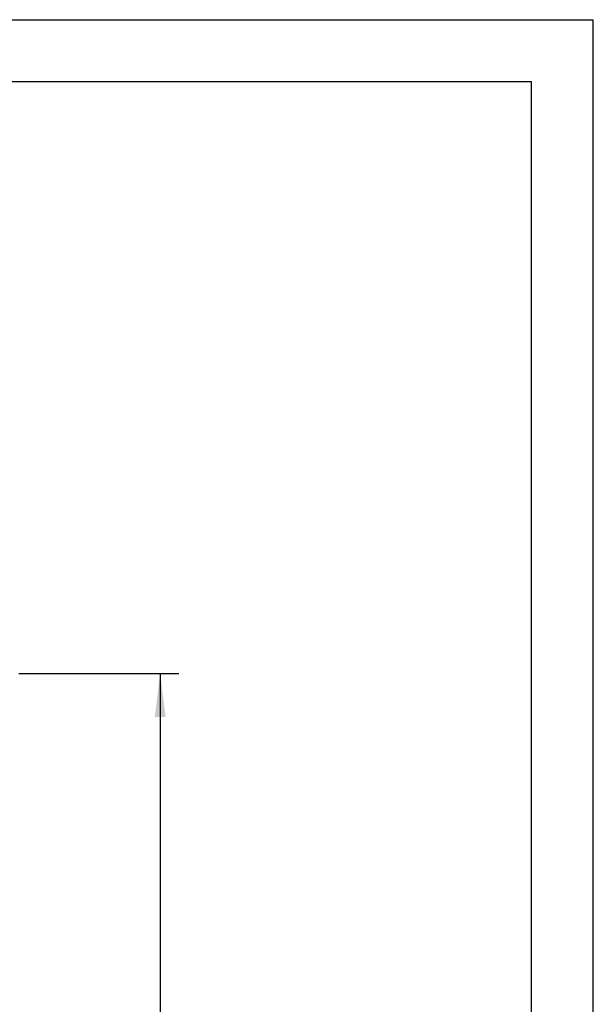
# Model space of a CAD drawing. Units: millimetres. Extents: x 0 to 210, y 0 to 297.
# Drawn here: x 164 to 210, y 218 to 297 of the extents above; entities that cross this region are included whole.
import ezdxf

# ---------------------------------------------------------------- set-up
doc = ezdxf.new("R2010")
doc.units = ezdxf.units.MM
doc.header["$LTSCALE"] = 19.36
doc.layers.get('0').update_dxf_attribs({"linetype": 'CONTINUOUS'})
doc.layers.add('ZEICHNUNGSBEMASSUNGEN', color=7, linetype='CONTINUOUS')
doc.styles.get("Standard").update_dxf_attribs({"font": 'txt', "width": 0.7})
doc.dimstyles.new('DIMSTYLE_2', dxfattribs={"dimtxt": 3.5, "dimasz": 3.5, "dimexe": 1.5, "dimexo": 0, "dimgap": 0.875, "dimtad": 1, "dimdec": 1, "dimdsep": 46, "dimtxsty": 'STANDARD', "dimblk": '_FILLED', "dimblk1": '_FILLED', "dimblk2": '_FILLED', "dimcen": 0.09, "dimclrt": 5, "dimadec": 0, "dimazin": 0, "dimtp": 0.5, "dimtm": 0.5, "dimtfac": 1, "dimtdec": 1, "dimtofl": 0, "dimtmove": 0, "dimatfit": 3, "dimldrblk": '_FILLED', "dimfxl": 1, "dimtolj": 1, "dimarcsym": 0})

# ---------------------------------------------------------------- blocks, each defined once
blk = doc.blocks.new('_FILLED')
at = {"color": 0, "linetype": 'BYBLOCK'}
blk.add_solid([(0, 0), (-1, 0.125), (-1, -0.125)], dxfattribs=at)
blk = doc.blocks.new('*D2')
at = {"layer": 'ZEICHNUNGSBEMASSUNGEN', "color": 2, "linetype": 'CONTINUOUS'}
for p, q in [((149.42, 244.249), (161.776, 244.249)), ((163.621, 244.249), (176.524, 244.249)), ((175.024, 244.249), (175.024, 178.449)), ((175.024, 112.649), (175.024, 178.449)), ((153.572, 112.649), (176.524, 112.649))]:
    blk.add_line(p, q, dxfattribs=at)
at = {"layer": 'ZEICHNUNGSBEMASSUNGEN', "color": 2, "linetype": 'CONTINUOUS', "xscale": 3.5, "yscale": 3.5, "zscale": 3.5}
for p, rotation in [((175.024, 244.249), 90), ((175.024, 112.649), 270)]:
    blk.add_blockref('_FILLED', p, dxfattribs=dict(at, rotation=rotation))
at = {"layer": 'ZEICHNUNGSBEMASSUNGEN', "color": 5, "linetype": 'CONTINUOUS', "insert": (170.618, 178.449), "char_height": 3.5, "width": 43.5, "attachment_point": 2, "rotation": 90, "line_spacing_factor": 0.9}
blk.add_mtext('\\Q15.0;131,6{\\Ftxt.shx;\\W1.000000;\\H3.500000; }[5.181]', dxfattribs=at)

msp = doc.modelspace()

# ---------------------------------------------------------------- linework, layer by layer
at = {"color": 7, "linetype": 'CONTINUOUS'}
for p, q in [((0, 297), (210, 297)), ((210, 0), (210, 297)), ((5, 292), (205, 292)), ((205, 5), (205, 292))]:
    msp.add_line(p, q, dxfattribs=at)

# ---------------------------------------------------------------- dimensions: what is measured, and where the dimension line sits
at = {"layer": 'ZEICHNUNGSBEMASSUNGEN', "color": 2, "linetype": 'CONTINUOUS'}
dim = msp.add_linear_dim(base=(175.024, 244.249), p1=(153.572, 112.649), p2=(149.42, 244.249), angle=90, dimstyle='DIMSTYLE_2', dxfattribs=at)
dim.commit()
dim.dimension.update_dxf_attribs({"geometry": '*D2', "text_midpoint": (175.024, 178.449), "dimtype": 160})

doc.saveas('drawing.dxf')
